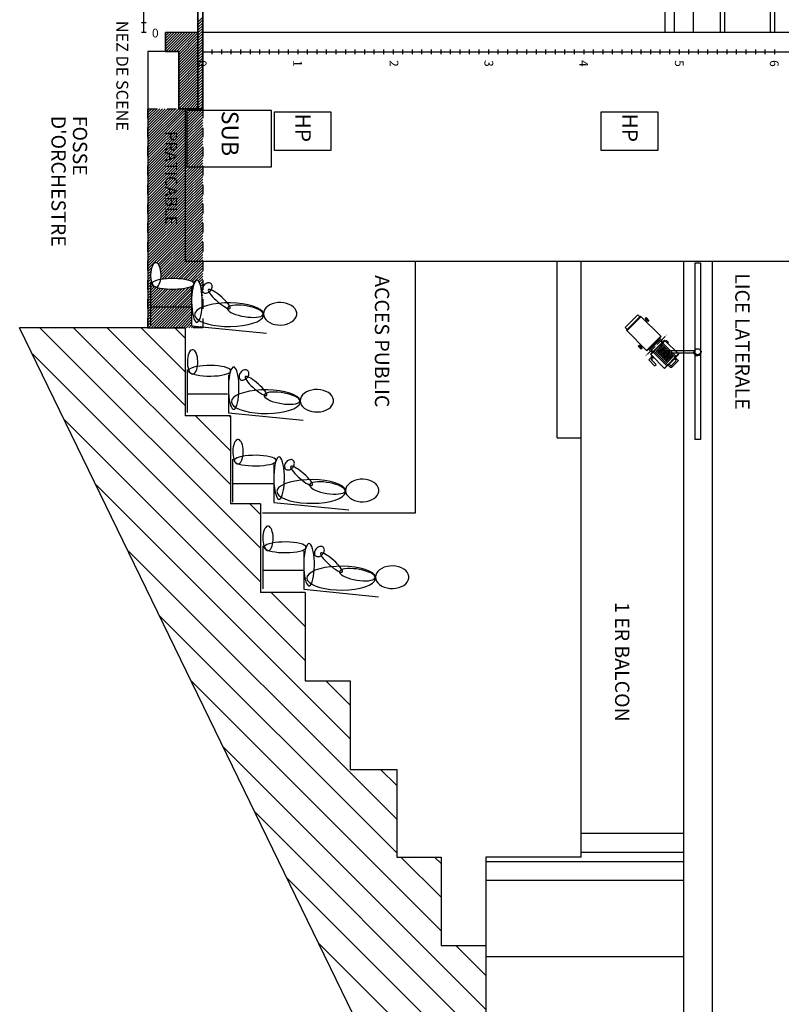
# Model space of a CAD drawing. Extents: x -0.6 to 57.5, y -0.8 to 39.
# Drawn here: x 40.5 to 48.5, y 13.6 to 23.9 of the extents above; entities that cross this region are included whole.
import ezdxf

# ---------------------------------------------------------------- set-up
doc = ezdxf.new("R2010")
doc.units = 0
doc.linetypes.add('DOT', pattern=[0.00635, 0, -0.00635])
doc.layers.get('0').update_dxf_attribs({"linetype": 'CONTINUOUS'})
for name, color, linetype in [('BATIMENT', 7, 'CONTINUOUS'), ('PRATICABLEAVANTSCENE', 7, 'CONTINUOUS'), ('SON', 7, 'CONTINUOUS')]:
    doc.layers.add(name, color=color, linetype=linetype)
doc.styles.add('ARIAL', font='arial.ttf')
doc.styles.add('TXT', font='txt_____.ttf')

# ---------------------------------------------------------------- blocks, each defined once
blk = doc.blocks.new('*X3')
at = {"color": 0, "linetype": 'CONTINUOUS'}
for p, q in [((5.1738, 7.7083), (5.1738, 7.7183)), ((5.175, 7.7083), (5.175, 7.7183)), ((5.1762, 7.7083), (5.1762, 7.7183)), ((5.1775, 7.7083), (5.1775, 7.7183)), ((5.1787, 7.7083), (5.1787, 7.7183)), ((5.18, 7.7083), (5.18, 7.7183)), ((5.1813, 7.7083), (5.1813, 7.7183)), ((5.1825, 7.7083), (5.1825, 7.7183)), ((5.1837, 7.7083), (5.1837, 7.7183)), ((5.185, 7.7083), (5.185, 7.7183)), ((5.1863, 7.7083), (5.1863, 7.7183)), ((5.1875, 7.7083), (5.1875, 7.7183)), ((5.1887, 7.7083), (5.1887, 7.7183)), ((5.19, 7.7083), (5.19, 7.7183)), ((5.1913, 7.7083), (5.1913, 7.7183)), ((5.1925, 7.7083), (5.1925, 7.7183)), ((5.1937, 7.7083), (5.1937, 7.7183)), ((5.195, 7.7083), (5.195, 7.7183)), ((5.1963, 7.7083), (5.1963, 7.7183)), ((5.1975, 7.7083), (5.1975, 7.7183)), ((5.1988, 7.7083), (5.1988, 7.7183)), ((5.2, 7.7083), (5.2, 7.7183)), ((5.2012, 7.7083), (5.2012, 7.7183)), ((5.2025, 7.7083), (5.2025, 7.7183)), ((5.28, 7.5333), (5.28, 7.5433)), ((5.2812, 7.5333), (5.2812, 7.5433)), ((5.2825, 7.5333), (5.2825, 7.5433)), ((5.2838, 7.5333), (5.2838, 7.5433)), ((5.285, 7.5333), (5.285, 7.5433)), ((5.2862, 7.5333), (5.2862, 7.5433)), ((5.2875, 7.5333), (5.2875, 7.5433)), ((5.2888, 7.5333), (5.2888, 7.5433)), ((5.29, 7.5333), (5.29, 7.5433)), ((5.2912, 7.5333), (5.2912, 7.5433)), ((5.2925, 7.5333), (5.2925, 7.5433)), ((5.2938, 7.5333), (5.2938, 7.5433)), ((5.295, 7.5333), (5.295, 7.5433)), ((5.2962, 7.5333), (5.2962, 7.5433)), ((5.2975, 7.5333), (5.2975, 7.5433)), ((5.2988, 7.5333), (5.2988, 7.5433)), ((5.3, 7.5333), (5.3, 7.5433)), ((5.3012, 7.5333), (5.3012, 7.5433)), ((5.3025, 7.5333), (5.3025, 7.5433)), ((5.3037, 7.5333), (5.3037, 7.5433)), ((5.305, 7.5333), (5.305, 7.5433)), ((5.3063, 7.5333), (5.3063, 7.5433)), ((5.3075, 7.5333), (5.3075, 7.5433)), ((5.3087, 7.5333), (5.3087, 7.5433))]:
    blk.add_line(p, q, dxfattribs=at)

msp = doc.modelspace()

# ---------------------------------------------------------------- linework, layer by layer
at = {"layer": 'BATIMENT', "color": 7, "linetype": 'CONTINUOUS'}
for p, q in [((41.839, 23.8), (41.839, 38.8)), ((42.457, 23), (42.457, 37.7)), ((47.303, 33.905), (47.303, 23.8)), ((47.303, 33.905), (47.303, 23.8)), ((47.401, 33.063), (47.401, 23.8)), ((47.602, 33.063), (47.602, 23.8)), ((47.883, 26.994), (47.883, 23.8)), ((47.929, 26.994), (47.929, 23.8)), ((48.409, 26.994), (48.409, 23.8)), ((48.454, 26.994), (48.454, 23.8)), ((41.864, 23.9), (41.815, 23.9)), ((42.407, 23.909), (42.457, 23.959)), ((42.407, 23.881), (42.457, 23.931)), ((42.407, 23.853), (42.457, 23.902)), ((42.407, 23.824), (42.457, 23.874)), ((41.864, 23.8), (41.815, 23.8)), ((42.066, 23.625), (42.241, 23.8)), ((42.066, 23.653), (42.213, 23.8)), ((42.066, 23.682), (42.185, 23.8)), ((42.066, 23.71), (42.156, 23.8)), ((42.066, 23.738), (42.128, 23.8)), ((42.066, 23.766), (42.1, 23.8)), ((42.066, 23.795), (42.071, 23.8)), ((42.069, 23.599), (42.269, 23.8)), ((42.406, 23.8), (42.084, 23.8)), ((42.097, 23.599), (42.298, 23.8)), ((42.125, 23.599), (42.326, 23.8)), ((42.153, 23.599), (42.354, 23.8)), ((42.182, 23.599), (42.383, 23.8)), ((42.205, 23.594), (42.406, 23.795)), ((42.205, 23.566), (42.406, 23.767)), ((42.407, 23.796), (42.457, 23.846)), ((42.407, 23.768), (42.457, 23.818)), ((42.407, 23.74), (42.457, 23.789)), ((50.455, 23.8), (42.457, 23.8)), ((42.205, 23.538), (42.406, 23.739)), ((42.205, 23.51), (42.406, 23.71)), ((42.205, 23.481), (42.406, 23.682)), ((42.407, 23.711), (42.457, 23.761)), ((42.407, 23.683), (42.457, 23.733)), ((42.407, 23.655), (42.457, 23.704)), ((42.407, 23.626), (42.457, 23.676)), ((41.883, 23.599), (41.883, 20.702)), ((42.205, 23.599), (41.883, 23.599)), ((41.883, 23.599), (41.883, 20.702)), ((42.205, 23.453), (42.406, 23.654)), ((42.205, 23.425), (42.406, 23.626)), ((42.205, 23), (42.205, 23.599)), ((42.205, 23.599), (42.205, 23)), ((42.205, 23.396), (42.406, 23.597)), ((42.205, 23.368), (42.406, 23.569)), ((42.407, 23.598), (42.457, 23.648)), ((42.407, 23.57), (42.457, 23.62)), ((42.407, 23.542), (42.457, 23.591)), ((42.407, 23.513), (42.457, 23.563)), ((42.457, 23.571), (42.457, 23.62)), ((42.457, 23.596), (57.457, 23.596)), ((42.557, 23.571), (42.557, 23.62)), ((42.657, 23.571), (42.657, 23.62)), ((42.757, 23.571), (42.757, 23.62)), ((42.857, 23.571), (42.857, 23.62)), ((42.957, 23.571), (42.957, 23.62)), ((43.057, 23.571), (43.057, 23.62)), ((43.157, 23.571), (43.157, 23.62)), ((43.257, 23.571), (43.257, 23.62)), ((43.357, 23.571), (43.357, 23.62)), ((43.457, 23.571), (43.457, 23.62)), ((43.557, 23.571), (43.557, 23.62)), ((43.657, 23.571), (43.657, 23.62)), ((43.757, 23.571), (43.757, 23.62)), ((43.857, 23.571), (43.857, 23.62)), ((43.957, 23.571), (43.957, 23.62)), ((44.057, 23.571), (44.057, 23.62)), ((44.157, 23.571), (44.157, 23.62)), ((44.257, 23.571), (44.257, 23.62)), ((44.357, 23.571), (44.357, 23.62)), ((44.457, 23.571), (44.457, 23.62)), ((44.557, 23.571), (44.557, 23.62)), ((44.657, 23.571), (44.657, 23.62)), ((44.757, 23.571), (44.757, 23.62)), ((44.857, 23.571), (44.857, 23.62)), ((44.957, 23.571), (44.957, 23.62)), ((45.057, 23.571), (45.057, 23.62)), ((45.157, 23.571), (45.157, 23.62)), ((45.257, 23.571), (45.257, 23.62)), ((45.357, 23.571), (45.357, 23.62)), ((45.457, 23.571), (45.457, 23.62)), ((45.557, 23.571), (45.557, 23.62)), ((45.657, 23.571), (45.657, 23.62)), ((45.757, 23.571), (45.757, 23.62)), ((45.857, 23.571), (45.857, 23.62)), ((45.957, 23.571), (45.957, 23.62)), ((46.057, 23.571), (46.057, 23.62)), ((46.157, 23.571), (46.157, 23.62)), ((46.257, 23.571), (46.257, 23.62)), ((46.357, 23.571), (46.357, 23.62)), ((46.457, 23.571), (46.457, 23.62)), ((46.557, 23.571), (46.557, 23.62)), ((46.657, 23.571), (46.657, 23.62)), ((46.757, 23.571), (46.757, 23.62)), ((46.857, 23.571), (46.857, 23.62)), ((46.957, 23.571), (46.957, 23.62)), ((47.057, 23.571), (47.057, 23.62)), ((47.157, 23.571), (47.157, 23.62)), ((47.257, 23.571), (47.257, 23.62)), ((47.357, 23.571), (47.357, 23.62)), ((47.457, 23.571), (47.457, 23.62)), ((47.557, 23.571), (47.557, 23.62)), ((47.657, 23.571), (47.657, 23.62)), ((47.757, 23.571), (47.757, 23.62)), ((47.857, 23.571), (47.857, 23.62)), ((47.957, 23.571), (47.957, 23.62)), ((48.057, 23.571), (48.057, 23.62)), ((48.157, 23.571), (48.157, 23.62)), ((48.257, 23.571), (48.257, 23.62)), ((48.357, 23.571), (48.357, 23.62)), ((48.457, 23.571), (48.457, 23.62)), ((42.205, 23.34), (42.406, 23.541)), ((42.205, 23.312), (42.407, 23.513)), ((42.205, 23.283), (42.407, 23.484)), ((42.205, 23.255), (42.407, 23.456)), ((42.407, 23.485), (42.457, 23.535)), ((42.407, 23.457), (42.457, 23.506)), ((42.407, 23.428), (42.457, 23.478)), ((42.205, 23.227), (42.407, 23.428)), ((42.205, 23.198), (42.407, 23.4)), ((42.205, 23.17), (42.407, 23.371)), ((42.407, 23.4), (42.457, 23.45)), ((42.407, 23.372), (42.457, 23.422)), ((42.407, 23.344), (42.457, 23.393)), ((42.407, 23.315), (42.457, 23.365)), ((42.205, 23.142), (42.407, 23.343)), ((42.205, 23.114), (42.407, 23.315)), ((42.205, 23.085), (42.407, 23.287)), ((42.205, 23.057), (42.407, 23.258)), ((42.407, 23.287), (42.457, 23.337)), ((42.407, 23.259), (42.457, 23.308)), ((42.407, 23.23), (42.457, 23.28)), ((42.407, 23.202), (42.457, 23.252)), ((42.205, 23.029), (42.407, 23.23)), ((42.205, 23), (42.407, 23.202)), ((42.233, 23), (42.407, 23.174)), ((42.407, 23.174), (42.457, 23.224)), ((42.407, 23.146), (42.457, 23.195)), ((42.407, 23.117), (42.457, 23.167)), ((42.261, 23), (42.407, 23.145)), ((42.29, 23), (42.407, 23.117)), ((42.318, 23), (42.407, 23.089)), ((42.346, 23), (42.407, 23.061)), ((42.407, 23.089), (42.457, 23.139)), ((42.407, 23.061), (42.457, 23.11)), ((42.407, 23.032), (42.457, 23.082)), ((42.407, 23.004), (42.457, 23.054)), ((42.205, 23), (42.457, 23)), ((42.273, 23), (42.273, 21.4)), ((42.374, 23), (42.407, 23.032)), ((42.403, 23), (42.407, 23.004)), ((42.431, 23), (42.457, 23.026)), ((42.273, 21.4), (51.255, 21.4)), ((42.273, 21.4), (51.255, 21.4)), ((44.69, 18.758), (44.69, 21.4)), ((46.176, 19.546), (46.176, 21.4)), ((46.425, 15.147), (46.425, 21.4)), ((47.504, 20.465), (47.504, 21.4)), ((47.504, 14.099), (47.504, 21.4)), ((47.803, 9.552), (47.803, 21.4)), ((47.62, 21.379), (47.62, 19.53)), ((47.679, 21.379), (47.62, 21.379)), ((47.679, 21.379), (47.679, 19.53)), ((41.909, 21.176), (41.909, 20.725)), ((42.341, 21.121), (42.341, 20.723)), ((41.911, 20.922), (42.333, 20.922)), ((46.901, 20.675), (47.05, 20.824)), ((46.906, 20.67), (47.056, 20.819)), ((47.05, 20.824), (47.266, 20.608)), ((41.883, 20.702), (40.537, 20.702)), ((47.722, 5.901), (40.537, 20.702)), ((41.883, 20.702), (42.273, 20.702)), ((42.273, 20.702), (42.273, 19.777)), ((42.341, 20.723), (43.126, 20.644)), ((47.117, 20.459), (46.901, 20.675)), ((47.261, 20.613), (47.112, 20.464)), ((47.266, 20.608), (47.117, 20.459)), ((47.134, 20.476), (47.249, 20.591)), ((47.153, 20.423), (47.302, 20.572)), ((47.156, 20.42), (47.306, 20.569)), ((47.239, 20.581), (47.275, 20.545)), ((47.249, 20.591), (47.285, 20.555)), ((47.269, 20.571), (47.307, 20.609)), ((47.302, 20.572), (47.452, 20.423)), ((47.333, 20.563), (47.33, 20.56)), ((47.17, 20.44), (47.134, 20.476)), ((47.181, 20.45), (47.145, 20.486)), ((47.164, 20.466), (47.204, 20.506)), ((47.285, 20.555), (47.17, 20.44)), ((47.225, 20.527), (47.259, 20.561)), ((47.27, 20.533), (47.412, 20.39)), ((47.28, 20.543), (47.423, 20.4)), ((47.122, 20.424), (47.154, 20.456)), ((47.302, 20.274), (47.153, 20.423)), ((47.163, 20.392), (47.166, 20.395)), ((47.325, 20.302), (47.182, 20.445)), ((47.335, 20.313), (47.192, 20.456)), ((47.448, 20.426), (47.299, 20.277)), ((47.452, 20.423), (47.302, 20.274)), ((47.405, 20.377), (47.421, 20.361)), ((47.504, 9.552), (47.504, 20.433)), ((42.295, 20.264), (42.295, 19.812)), ((47.364, 20.305), (47.349, 20.32)), ((47.421, 20.351), (47.374, 20.305)), ((42.727, 20.208), (42.727, 19.81)), ((42.296, 20.009), (42.718, 20.009)), ((42.748, 19.777), (42.273, 19.777)), ((42.727, 19.81), (43.512, 19.731)), ((42.748, 19.777), (42.748, 18.852)), ((46.176, 19.546), (46.425, 19.546)), ((47.679, 19.53), (47.62, 19.53)), ((42.771, 19.322), (42.771, 18.87)), ((43.203, 19.266), (43.203, 18.868)), ((42.773, 19.067), (43.195, 19.067)), ((43.063, 18.852), (42.748, 18.852)), ((43.063, 18.852), (43.063, 17.922)), ((43.203, 18.868), (43.988, 18.789)), ((43.083, 18.758), (44.69, 18.758)), ((43.086, 18.412), (43.086, 17.96)), ((43.517, 18.356), (43.517, 17.958)), ((43.087, 18.157), (43.509, 18.157)), ((43.533, 17.922), (43.063, 17.922)), ((43.517, 17.958), (44.302, 17.879)), ((43.533, 17.922), (43.533, 16.997)), ((43.533, 16.997), (44.003, 16.997)), ((44.003, 16.997), (44.003, 16.067)), ((44.003, 16.067), (44.493, 16.067)), ((44.493, 16.067), (44.493, 15.147)), ((47.504, 15.393), (46.418, 15.393)), ((47.504, 15.195), (46.428, 15.195)), ((44.493, 15.147), (44.958, 15.147)), ((44.958, 15.147), (44.958, 14.217)), ((46.425, 15.147), (45.428, 15.147)), ((45.428, 15.147), (45.428, 14.099)), ((47.504, 15.096), (45.428, 15.096)), ((47.504, 14.899), (45.428, 14.899)), ((44.958, 14.217), (45.428, 14.217)), ((45.428, 14.217), (45.428, 13.277)), ((47.504, 14.099), (45.428, 14.099))]:
    msp.add_line(p, q, dxfattribs=at)
at = {"layer": 'BATIMENT', "linetype": 'CONTINUOUS'}
for p, q in [((42.066, 23.599), (42.066, 23.8)), ((42.084, 23.8), (42.066, 23.8)), ((42.406, 23.8), (42.405, 23.599)), ((42.066, 23.599), (42.205, 23.599)), ((42.405, 23), (42.405, 23.599)), ((42.405, 23), (42.205, 23))]:
    msp.add_line(p, q, dxfattribs=at)
at = {"layer": 'BATIMENT', "color": 1, "linetype": 'CONTINUOUS'}
for p, q in [((41.883, 22.621), (42.261, 23)), ((41.883, 22.649), (42.233, 23)), ((41.883, 22.678), (42.205, 23)), ((41.883, 22.706), (42.176, 23)), ((41.883, 22.734), (42.148, 23)), ((41.883, 22.763), (42.12, 23)), ((41.883, 22.791), (42.092, 23)), ((41.883, 22.819), (42.063, 23)), ((41.883, 22.847), (42.035, 23)), ((41.883, 22.876), (42.007, 23)), ((41.883, 22.904), (41.978, 23)), ((41.883, 22.932), (41.95, 23)), ((41.883, 22.961), (41.922, 23)), ((41.883, 22.989), (41.894, 23)), ((41.883, 22.593), (42.273, 22.983)), ((41.883, 22.565), (42.273, 22.955)), ((42.273, 22.841), (42.431, 23)), ((42.273, 22.87), (42.403, 23)), ((42.273, 22.898), (42.374, 23)), ((42.273, 22.926), (42.346, 23)), ((42.273, 22.955), (42.318, 23)), ((42.273, 22.983), (42.289, 23)), ((42.273, 22.813), (42.457, 22.997)), ((42.273, 22.785), (42.457, 22.969)), ((42.273, 22.757), (42.457, 22.941)), ((41.883, 22.536), (42.273, 22.926)), ((41.883, 22.508), (42.273, 22.898)), ((41.883, 22.48), (42.273, 22.87)), ((41.883, 22.451), (42.273, 22.841)), ((42.273, 22.728), (42.457, 22.912)), ((42.273, 22.7), (42.457, 22.884)), ((42.273, 22.672), (42.457, 22.856)), ((41.883, 22.423), (42.273, 22.813)), ((41.883, 22.395), (42.273, 22.785)), ((41.883, 22.367), (42.273, 22.757)), ((42.273, 22.643), (42.457, 22.828)), ((42.273, 22.615), (42.457, 22.799)), ((42.273, 22.587), (42.457, 22.771)), ((42.273, 22.559), (42.457, 22.743)), ((41.883, 22.338), (42.273, 22.728)), ((41.883, 22.31), (42.273, 22.7)), ((41.883, 22.282), (42.273, 22.672)), ((41.883, 22.253), (42.273, 22.643)), ((42.273, 22.53), (42.457, 22.714)), ((42.273, 22.502), (42.457, 22.686)), ((42.273, 22.474), (42.457, 22.658)), ((42.273, 22.445), (42.457, 22.63)), ((41.883, 22.225), (42.273, 22.615)), ((41.883, 22.197), (42.273, 22.587)), ((41.883, 22.169), (42.273, 22.559)), ((41.883, 22.14), (42.273, 22.53)), ((42.273, 22.417), (42.457, 22.601)), ((42.273, 22.389), (42.457, 22.573)), ((42.273, 22.361), (42.457, 22.545)), ((41.883, 22.112), (42.273, 22.502)), ((41.883, 22.084), (42.273, 22.474)), ((41.883, 22.055), (42.273, 22.445)), ((42.273, 22.332), (42.457, 22.516)), ((42.273, 22.304), (42.457, 22.488)), ((42.273, 22.276), (42.457, 22.46)), ((42.273, 22.247), (42.457, 22.432)), ((41.883, 22.027), (42.273, 22.417)), ((41.883, 21.999), (42.273, 22.389)), ((41.883, 21.971), (42.273, 22.361)), ((41.883, 21.942), (42.273, 22.332)), ((42.273, 22.219), (42.457, 22.403)), ((42.273, 22.191), (42.457, 22.375)), ((42.273, 22.163), (42.457, 22.347)), ((41.883, 21.914), (42.273, 22.304)), ((41.883, 21.886), (42.273, 22.276)), ((41.883, 21.857), (42.273, 22.247)), ((41.883, 21.829), (42.273, 22.219)), ((42.273, 22.134), (42.457, 22.318)), ((42.273, 22.106), (42.457, 22.29)), ((42.273, 22.078), (42.457, 22.262)), ((42.273, 22.049), (42.457, 22.234)), ((41.883, 21.801), (42.273, 22.191)), ((41.883, 21.773), (42.273, 22.163)), ((41.883, 21.744), (42.273, 22.134)), ((42.273, 22.021), (42.457, 22.205)), ((42.273, 21.993), (42.457, 22.177)), ((42.273, 21.965), (42.457, 22.149)), ((42.273, 21.936), (42.457, 22.12)), ((41.883, 21.716), (42.273, 22.106)), ((41.883, 21.688), (42.273, 22.078)), ((41.883, 21.659), (42.273, 22.049)), ((41.883, 21.631), (42.273, 22.021)), ((42.273, 21.908), (42.457, 22.092)), ((42.273, 21.88), (42.457, 22.064)), ((42.273, 21.851), (42.457, 22.036)), ((41.883, 21.603), (42.273, 21.993)), ((41.883, 21.575), (42.273, 21.965)), ((41.883, 21.546), (42.273, 21.936)), ((41.883, 21.518), (42.273, 21.908)), ((42.273, 21.823), (42.457, 22.007)), ((42.273, 21.795), (42.457, 21.979)), ((42.273, 21.767), (42.457, 21.951)), ((42.273, 21.738), (42.457, 21.922)), ((41.883, 21.49), (42.273, 21.88)), ((41.883, 21.461), (42.273, 21.851)), ((41.883, 21.433), (42.273, 21.823)), ((42.273, 21.71), (42.457, 21.894)), ((42.273, 21.682), (42.457, 21.866)), ((42.273, 21.653), (42.457, 21.838)), ((42.273, 21.625), (42.457, 21.809)), ((41.883, 21.405), (42.273, 21.795)), ((41.883, 21.377), (42.273, 21.767)), ((41.883, 21.348), (42.273, 21.738)), ((41.883, 21.32), (42.273, 21.71)), ((42.273, 21.597), (42.457, 21.781)), ((42.273, 21.569), (42.457, 21.753)), ((42.273, 21.54), (42.457, 21.724)), ((41.973, 21.382), (42.273, 21.682)), ((41.99, 21.37), (42.273, 21.653)), ((42.001, 21.353), (42.273, 21.625)), ((42.009, 21.333), (42.273, 21.597)), ((42.273, 21.512), (42.457, 21.696)), ((42.273, 21.484), (42.457, 21.668)), ((42.273, 21.455), (42.457, 21.64)), ((42.273, 21.427), (42.457, 21.611)), ((42.015, 21.311), (42.273, 21.569)), ((42.018, 21.286), (42.273, 21.54)), ((42.02, 21.259), (42.273, 21.512)), ((42.274, 21.4), (42.457, 21.583)), ((42.302, 21.4), (42.457, 21.555)), ((42.33, 21.4), (42.457, 21.526)), ((42.359, 21.4), (42.457, 21.498)), ((42.019, 21.23), (42.273, 21.484)), ((42.026, 21.209), (42.273, 21.455)), ((42.058, 21.213), (42.273, 21.427)), ((42.089, 21.216), (42.274, 21.4)), ((42.119, 21.217), (42.302, 21.4)), ((42.148, 21.218), (42.33, 21.4)), ((42.176, 21.217), (42.359, 21.4)), ((42.203, 21.216), (42.387, 21.4)), ((42.229, 21.214), (42.415, 21.4)), ((42.254, 21.21), (42.443, 21.4)), ((42.387, 21.4), (42.457, 21.47)), ((42.415, 21.4), (42.457, 21.442)), ((42.443, 21.4), (42.457, 21.413)), ((41.883, 21.292), (41.921, 21.33)), ((41.883, 21.263), (41.913, 21.294)), ((42.278, 21.206), (42.457, 21.385)), ((42.302, 21.202), (42.457, 21.357)), ((42.324, 21.195), (42.457, 21.329)), ((42.344, 21.187), (42.457, 21.3)), ((41.883, 21.235), (41.911, 21.263)), ((41.883, 21.207), (41.911, 21.236)), ((41.883, 21.179), (41.914, 21.21)), ((41.883, 21.15), (41.919, 21.187)), ((42.361, 21.176), (42.457, 21.272)), ((42.409, 21.195), (42.457, 21.244)), ((42.42, 21.179), (42.457, 21.215)), ((42.429, 21.159), (42.457, 21.187)), ((41.883, 21.122), (41.924, 21.164)), ((41.883, 21.094), (41.934, 21.146)), ((41.883, 21.065), (41.95, 21.133)), ((41.883, 21.037), (41.973, 21.127)), ((41.883, 21.009), (41.995, 21.121)), ((41.883, 20.726), (42.273, 21.117)), ((41.883, 20.981), (42.019, 21.117)), ((41.883, 20.952), (42.043, 21.113)), ((41.883, 20.754), (42.24, 21.112)), ((41.883, 20.924), (42.069, 21.11)), ((41.883, 20.783), (42.209, 21.109)), ((41.883, 20.896), (42.095, 21.108)), ((41.883, 20.811), (42.179, 21.107)), ((41.883, 20.868), (42.122, 21.107)), ((41.883, 20.839), (42.15, 21.106)), ((41.887, 20.702), (42.31, 21.125)), ((41.915, 20.702), (42.359, 21.146)), ((41.943, 20.702), (42.351, 21.11)), ((42.435, 21.137), (42.457, 21.159)), ((42.44, 21.114), (42.457, 21.131)), ((42.444, 21.09), (42.452, 21.098)), ((41.972, 20.702), (42.346, 21.076)), ((42, 20.702), (42.343, 21.045)), ((42.028, 20.702), (42.341, 21.015)), ((42.056, 20.702), (42.341, 20.986)), ((42.447, 21.064), (42.457, 21.074)), ((42.45, 21.038), (42.457, 21.046)), ((42.451, 21.012), (42.457, 21.017)), ((42.452, 20.984), (42.457, 20.989)), ((42.085, 20.702), (42.341, 20.958)), ((42.113, 20.702), (42.341, 20.93)), ((42.141, 20.702), (42.341, 20.902)), ((42.17, 20.702), (42.341, 20.873)), ((42.45, 20.926), (42.457, 20.933)), ((42.451, 20.955), (42.457, 20.961)), ((42.198, 20.702), (42.341, 20.845)), ((42.226, 20.702), (42.341, 20.817)), ((42.254, 20.702), (42.341, 20.789)), ((42.283, 20.702), (42.341, 20.76)), ((42.311, 20.702), (42.341, 20.732)), ((42.339, 20.702), (42.359, 20.721)), ((42.368, 20.702), (42.384, 20.718)), ((42.396, 20.702), (42.41, 20.716)), ((42.424, 20.702), (42.436, 20.713)), ((42.452, 20.702), (42.457, 20.706))]:
    msp.add_line(p, q, dxfattribs=at)
at = {"layer": 'BATIMENT', "color": 0, "linetype": 'CONTINUOUS'}
for p, q in [((40.749, 20.702), (43.063, 18.388)), ((41.103, 20.702), (42.748, 19.057)), ((41.456, 20.702), (42.273, 19.885)), ((41.81, 20.702), (42.273, 20.239)), ((42.163, 20.702), (42.273, 20.592)), ((40.671, 20.426), (43.063, 18.035)), ((41.005, 19.739), (43.533, 17.211)), ((42.381, 19.777), (42.748, 19.41)), ((42.735, 19.777), (42.748, 19.764)), ((41.338, 19.052), (44.003, 16.388)), ((42.953, 18.852), (43.063, 18.742)), ((41.672, 18.365), (44.493, 15.544)), ((43.175, 17.922), (43.533, 17.565)), ((43.529, 17.922), (43.533, 17.918)), ((42.005, 17.678), (44.493, 15.19)), ((42.339, 16.991), (44.958, 14.372)), ((43.747, 16.997), (44.003, 16.741)), ((42.672, 16.304), (45.428, 13.548)), ((44.323, 16.067), (44.493, 15.898)), ((43.006, 15.617), (45.903, 12.72)), ((44.536, 15.147), (44.958, 14.725)), ((44.89, 15.147), (44.958, 15.079)), ((43.339, 14.93), (45.903, 12.366)), ((43.673, 14.243), (46.373, 11.543)), ((45.113, 14.217), (45.428, 13.902))]:
    msp.add_line(p, q, dxfattribs=at)
at = {"layer": 'BATIMENT', "linetype": 'CONTINUOUS'}
msp.add_lwpolyline([(42.407, 24.1), (42.407, 23), (42.459, 23), (42.459, 24.1)], close=True, dxfattribs=at)
at = {"layer": 'BATIMENT', "color": 7, "linetype": 'CONTINUOUS'}
for points in [[(42.457, 24.1), (42.457, 23), (42.407, 23), (42.407, 24.1)], [(42.406, 23.8), (42.066, 23.8), (42.066, 23.599), (42.205, 23.599), (42.205, 23), (42.407, 23)], [(41.965, 21.127), (41.975, 21.129), (41.985, 21.135), (41.993, 21.145), (42.001, 21.159), (42.008, 21.175), (42.014, 21.195), (42.017, 21.216), (42.02, 21.238), (42.02, 21.261), (42.019, 21.284), (42.016, 21.306), (42.011, 21.326), (42.005, 21.344), (41.998, 21.359), (41.989, 21.371), (41.98, 21.379), (41.97, 21.383), (41.96, 21.383), (41.951, 21.379), (41.942, 21.371), (41.933, 21.359), (41.926, 21.344), (41.92, 21.326), (41.915, 21.306), (41.912, 21.284), (41.911, 21.261), (41.911, 21.238), (41.913, 21.216), (41.917, 21.195), (41.923, 21.175), (41.929, 21.159), (41.937, 21.145), (41.946, 21.135), (41.956, 21.129)], [(41.924, 21.162), (41.927, 21.152), (41.938, 21.142), (41.955, 21.133), (41.979, 21.125), (42.007, 21.118), (42.041, 21.113), (42.077, 21.109), (42.116, 21.107), (42.156, 21.106), (42.195, 21.108), (42.233, 21.111), (42.268, 21.116), (42.299, 21.122), (42.325, 21.129), (42.346, 21.138), (42.36, 21.147), (42.367, 21.157), (42.367, 21.167), (42.36, 21.177), (42.346, 21.186), (42.325, 21.195), (42.299, 21.202), (42.268, 21.209), (42.233, 21.213), (42.195, 21.216), (42.156, 21.218), (42.116, 21.217), (42.077, 21.215), (42.041, 21.211), (42.007, 21.206), (41.979, 21.199), (41.955, 21.191), (41.938, 21.182), (41.927, 21.172)], [(42.396, 21.202), (42.386, 21.198), (42.377, 21.188), (42.368, 21.17), (42.36, 21.147), (42.353, 21.118), (42.347, 21.085), (42.343, 21.048), (42.341, 21.01), (42.341, 20.97), (42.342, 20.93), (42.345, 20.892), (42.35, 20.857), (42.356, 20.826), (42.363, 20.8), (42.372, 20.78), (42.381, 20.766), (42.391, 20.759), (42.401, 20.759), (42.411, 20.766), (42.42, 20.78), (42.429, 20.8), (42.436, 20.826), (42.443, 20.857), (42.447, 20.892), (42.45, 20.93), (42.452, 20.97), (42.451, 21.01), (42.449, 21.048), (42.445, 21.085), (42.44, 21.118), (42.433, 21.147), (42.425, 21.17), (42.416, 21.188), (42.406, 21.198)], [(42.458, 21.079), (42.463, 21.073), (42.47, 21.068), (42.477, 21.065), (42.486, 21.064), (42.495, 21.064), (42.504, 21.066), (42.514, 21.07), (42.523, 21.075), (42.531, 21.082), (42.539, 21.089), (42.545, 21.098), (42.55, 21.107), (42.554, 21.117), (42.556, 21.127), (42.557, 21.136), (42.555, 21.145), (42.552, 21.153), (42.548, 21.16), (42.542, 21.165), (42.535, 21.169), (42.527, 21.172), (42.518, 21.172), (42.509, 21.171), (42.5, 21.168), (42.49, 21.163), (42.482, 21.157), (42.474, 21.15), (42.466, 21.142), (42.461, 21.133), (42.456, 21.123), (42.453, 21.114), (42.452, 21.104), (42.452, 21.095), (42.454, 21.086)], [(42.518, 21.101), (42.516, 21.094), (42.518, 21.085), (42.524, 21.074), (42.533, 21.06), (42.545, 21.044), (42.56, 21.027), (42.578, 21.009), (42.597, 20.991), (42.617, 20.973), (42.637, 20.956), (42.658, 20.941), (42.677, 20.927), (42.695, 20.916), (42.711, 20.908), (42.725, 20.903), (42.735, 20.901), (42.742, 20.902), (42.746, 20.907), (42.746, 20.915), (42.742, 20.925), (42.734, 20.938), (42.724, 20.953), (42.71, 20.969), (42.694, 20.987), (42.675, 21.005), (42.656, 21.023), (42.635, 21.041), (42.615, 21.057), (42.595, 21.071), (42.576, 21.083), (42.559, 21.093), (42.544, 21.1), (42.532, 21.103), (42.523, 21.103)], [(42.372, 20.838), (42.378, 20.816), (42.395, 20.795), (42.423, 20.774), (42.462, 20.756), (42.508, 20.741), (42.563, 20.729), (42.622, 20.72), (42.686, 20.715), (42.75, 20.714), (42.815, 20.717), (42.876, 20.724), (42.934, 20.734), (42.984, 20.748), (43.027, 20.765), (43.06, 20.784), (43.083, 20.805), (43.095, 20.827), (43.095, 20.85), (43.083, 20.872), (43.06, 20.893), (43.027, 20.912), (42.984, 20.929), (42.934, 20.943), (42.876, 20.953), (42.815, 20.96), (42.75, 20.963), (42.686, 20.962), (42.622, 20.957), (42.563, 20.948), (42.508, 20.936), (42.462, 20.92), (42.423, 20.902), (42.395, 20.882), (42.378, 20.861)], [(42.717, 20.908), (42.717, 20.897), (42.723, 20.886), (42.736, 20.875), (42.753, 20.863), (42.775, 20.852), (42.802, 20.842), (42.831, 20.832), (42.863, 20.824), (42.896, 20.818), (42.93, 20.813), (42.963, 20.811), (42.993, 20.81), (43.021, 20.812), (43.045, 20.816), (43.065, 20.821), (43.079, 20.828), (43.088, 20.837), (43.09, 20.847), (43.087, 20.858), (43.078, 20.869), (43.063, 20.881), (43.043, 20.892), (43.019, 20.903), (42.991, 20.913), (42.96, 20.922), (42.927, 20.929), (42.894, 20.934), (42.86, 20.938), (42.829, 20.939), (42.799, 20.939), (42.773, 20.936), (42.751, 20.932), (42.734, 20.925), (42.723, 20.917)], [(43.094, 20.848), (43.097, 20.827), (43.105, 20.807), (43.118, 20.788), (43.137, 20.77), (43.16, 20.756), (43.186, 20.744), (43.214, 20.736), (43.245, 20.731), (43.276, 20.73), (43.307, 20.733), (43.337, 20.74), (43.365, 20.75), (43.389, 20.763), (43.41, 20.779), (43.426, 20.797), (43.437, 20.817), (43.443, 20.838), (43.443, 20.859), (43.437, 20.88), (43.426, 20.9), (43.41, 20.918), (43.389, 20.934), (43.365, 20.947), (43.337, 20.957), (43.307, 20.964), (43.276, 20.966), (43.245, 20.965), (43.214, 20.961), (43.186, 20.952), (43.16, 20.941), (43.137, 20.926), (43.118, 20.909), (43.105, 20.89), (43.097, 20.869)], [(47.043, 20.816), (46.909, 20.683), (46.888, 20.703), (47.022, 20.837)], [(47.128, 20.767), (47.138, 20.777), (47.107, 20.808), (47.097, 20.798)], [(47.107, 20.767), (47.118, 20.777), (47.107, 20.788), (47.097, 20.777)], [(47.158, 20.481), (47.244, 20.567), (47.235, 20.576), (47.149, 20.49)], [(47.334, 20.54), (47.342, 20.548), (47.323, 20.566), (47.316, 20.559)], [(42.351, 20.215), (42.361, 20.217), (42.37, 20.223), (42.379, 20.233), (42.387, 20.246), (42.394, 20.263), (42.399, 20.282), (42.403, 20.303), (42.405, 20.326), (42.406, 20.349), (42.404, 20.371), (42.401, 20.393), (42.397, 20.413), (42.391, 20.431), (42.383, 20.447), (42.375, 20.458), (42.366, 20.466), (42.356, 20.471), (42.346, 20.471), (42.336, 20.466), (42.327, 20.458), (42.319, 20.447), (42.311, 20.431), (42.305, 20.413), (42.301, 20.393), (42.298, 20.371), (42.296, 20.349), (42.297, 20.326), (42.299, 20.303), (42.303, 20.282), (42.308, 20.263), (42.315, 20.246), (42.323, 20.233), (42.332, 20.223), (42.341, 20.217)], [(47.068, 20.488), (47.057, 20.478), (47.026, 20.509), (47.037, 20.519)], [(47.068, 20.509), (47.057, 20.498), (47.047, 20.509), (47.057, 20.519)], [(47.223, 20.446), (47.229, 20.452), (47.22, 20.461), (47.214, 20.455)], [(47.233, 20.456), (47.239, 20.462), (47.23, 20.471), (47.224, 20.465)], [(47.244, 20.466), (47.25, 20.472), (47.24, 20.482), (47.234, 20.476)], [(47.254, 20.477), (47.26, 20.483), (47.251, 20.492), (47.245, 20.486)], [(47.259, 20.451), (47.265, 20.457), (47.256, 20.466), (47.25, 20.46)], [(47.264, 20.487), (47.27, 20.493), (47.261, 20.502), (47.255, 20.496)], [(47.269, 20.461), (47.275, 20.467), (47.266, 20.476), (47.26, 20.471)], [(47.274, 20.497), (47.28, 20.503), (47.271, 20.512), (47.265, 20.507)], [(47.28, 20.472), (47.286, 20.477), (47.276, 20.487), (47.27, 20.481)], [(47.285, 20.446), (47.291, 20.452), (47.281, 20.461), (47.275, 20.455)], [(47.29, 20.482), (47.296, 20.488), (47.287, 20.497), (47.281, 20.491)], [(47.295, 20.456), (47.301, 20.462), (47.292, 20.471), (47.286, 20.465)], [(47.305, 20.466), (47.311, 20.472), (47.302, 20.482), (47.296, 20.476)], [(47.611, 20.464), (47.611, 20.433), (47.308, 20.433), (47.308, 20.464)], [(47.321, 20.451), (47.327, 20.457), (47.317, 20.466), (47.311, 20.46)], [(47.164, 20.391), (47.135, 20.363), (47.196, 20.302), (47.212, 20.317), (47.162, 20.367), (47.175, 20.38)], [(47.178, 20.383), (47.186, 20.39), (47.167, 20.409), (47.16, 20.401)], [(47.238, 20.43), (47.244, 20.436), (47.235, 20.446), (47.229, 20.44)], [(47.249, 20.441), (47.255, 20.447), (47.245, 20.456), (47.239, 20.45)], [(47.254, 20.415), (47.26, 20.421), (47.251, 20.43), (47.245, 20.424)], [(47.264, 20.425), (47.27, 20.431), (47.261, 20.44), (47.255, 20.435)], [(47.269, 20.4), (47.275, 20.405), (47.266, 20.415), (47.26, 20.409)], [(47.274, 20.436), (47.28, 20.441), (47.271, 20.451), (47.265, 20.445)], [(47.28, 20.41), (47.286, 20.416), (47.276, 20.425), (47.27, 20.419)], [(47.285, 20.384), (47.291, 20.39), (47.281, 20.399), (47.275, 20.393)], [(47.29, 20.42), (47.296, 20.426), (47.287, 20.435), (47.281, 20.429)], [(47.295, 20.394), (47.301, 20.4), (47.292, 20.41), (47.286, 20.404)], [(47.3, 20.43), (47.306, 20.436), (47.297, 20.446), (47.291, 20.44)], [(47.3, 20.369), (47.306, 20.375), (47.297, 20.384), (47.291, 20.378)], [(47.305, 20.405), (47.311, 20.411), (47.302, 20.42), (47.296, 20.414)], [(47.31, 20.441), (47.316, 20.447), (47.307, 20.456), (47.301, 20.45)], [(47.31, 20.379), (47.316, 20.385), (47.307, 20.394), (47.301, 20.388)], [(47.316, 20.415), (47.322, 20.421), (47.312, 20.43), (47.306, 20.424)], [(47.316, 20.353), (47.322, 20.359), (47.312, 20.368), (47.306, 20.363)], [(47.321, 20.389), (47.327, 20.395), (47.317, 20.404), (47.311, 20.399)], [(47.326, 20.425), (47.332, 20.431), (47.323, 20.44), (47.317, 20.435)], [(47.326, 20.364), (47.332, 20.369), (47.323, 20.379), (47.317, 20.373)], [(47.331, 20.4), (47.337, 20.405), (47.328, 20.415), (47.322, 20.409)], [(47.336, 20.436), (47.342, 20.441), (47.333, 20.451), (47.327, 20.445)], [(47.336, 20.374), (47.342, 20.38), (47.333, 20.389), (47.327, 20.383)], [(47.341, 20.41), (47.347, 20.416), (47.338, 20.425), (47.332, 20.419)], [(47.341, 20.348), (47.347, 20.354), (47.338, 20.363), (47.332, 20.357)], [(47.346, 20.384), (47.352, 20.39), (47.343, 20.399), (47.337, 20.393)], [(47.352, 20.42), (47.358, 20.426), (47.348, 20.435), (47.342, 20.429)], [(47.352, 20.358), (47.358, 20.364), (47.348, 20.374), (47.342, 20.368)], [(47.357, 20.394), (47.363, 20.4), (47.353, 20.41), (47.347, 20.404)], [(47.362, 20.369), (47.368, 20.375), (47.359, 20.384), (47.353, 20.378)], [(47.367, 20.405), (47.373, 20.411), (47.364, 20.42), (47.358, 20.414)], [(47.372, 20.379), (47.378, 20.385), (47.369, 20.394), (47.363, 20.388)], [(47.382, 20.389), (47.388, 20.395), (47.379, 20.404), (47.373, 20.399)], [(42.309, 20.249), (42.313, 20.239), (42.323, 20.23), (42.341, 20.221), (42.364, 20.213), (42.393, 20.206), (42.426, 20.2), (42.463, 20.196), (42.502, 20.194), (42.541, 20.194), (42.581, 20.195), (42.619, 20.198), (42.654, 20.203), (42.685, 20.209), (42.711, 20.217), (42.732, 20.225), (42.746, 20.235), (42.753, 20.244), (42.753, 20.254), (42.746, 20.264), (42.732, 20.274), (42.711, 20.282), (42.685, 20.29), (42.654, 20.296), (42.619, 20.301), (42.581, 20.304), (42.541, 20.305), (42.502, 20.305), (42.463, 20.302), (42.426, 20.298), (42.393, 20.293), (42.364, 20.286), (42.341, 20.278), (42.323, 20.269), (42.313, 20.259)], [(42.782, 20.289), (42.772, 20.286), (42.762, 20.275), (42.753, 20.258), (42.745, 20.234), (42.738, 20.206), (42.733, 20.172), (42.729, 20.136), (42.727, 20.097), (42.726, 20.057), (42.727, 20.018), (42.731, 19.98), (42.735, 19.945), (42.741, 19.914), (42.749, 19.887), (42.758, 19.867), (42.767, 19.853), (42.777, 19.846), (42.787, 19.846), (42.797, 19.853), (42.806, 19.867), (42.814, 19.887), (42.822, 19.914), (42.828, 19.945), (42.833, 19.98), (42.836, 20.018), (42.837, 20.057), (42.837, 20.097), (42.835, 20.136), (42.831, 20.172), (42.825, 20.206), (42.818, 20.234), (42.81, 20.258), (42.801, 20.275), (42.792, 20.286)], [(42.844, 20.166), (42.849, 20.16), (42.855, 20.155), (42.863, 20.152), (42.871, 20.151), (42.881, 20.151), (42.89, 20.153), (42.899, 20.157), (42.908, 20.162), (42.917, 20.169), (42.924, 20.177), (42.931, 20.185), (42.936, 20.195), (42.94, 20.204), (42.942, 20.214), (42.942, 20.224), (42.941, 20.232), (42.938, 20.24), (42.934, 20.247), (42.928, 20.253), (42.921, 20.257), (42.913, 20.259), (42.904, 20.259), (42.895, 20.258), (42.885, 20.255), (42.876, 20.251), (42.867, 20.245), (42.859, 20.238), (42.852, 20.229), (42.846, 20.22), (42.842, 20.211), (42.839, 20.201), (42.838, 20.191), (42.838, 20.182), (42.84, 20.174)], [(47.331, 20.338), (47.337, 20.344), (47.328, 20.353), (47.322, 20.347)], [(42.904, 20.188), (42.902, 20.182), (42.904, 20.173), (42.91, 20.161), (42.919, 20.147), (42.931, 20.131), (42.946, 20.114), (42.963, 20.096), (42.982, 20.078), (43.002, 20.06), (43.023, 20.043), (43.043, 20.028), (43.063, 20.015), (43.081, 20.004), (43.097, 19.996), (43.11, 19.99), (43.121, 19.989), (43.128, 19.99), (43.131, 19.994), (43.131, 20.002), (43.127, 20.012), (43.12, 20.025), (43.109, 20.04), (43.096, 20.057), (43.079, 20.074), (43.061, 20.092), (43.041, 20.11), (43.021, 20.128), (43, 20.144), (42.98, 20.158), (42.962, 20.171), (42.944, 20.18), (42.93, 20.187), (42.918, 20.19), (42.909, 20.191)], [(42.758, 19.926), (42.764, 19.904), (42.781, 19.882), (42.809, 19.862), (42.847, 19.844), (42.894, 19.828), (42.948, 19.816), (43.008, 19.807), (43.071, 19.802), (43.136, 19.801), (43.2, 19.804), (43.262, 19.811), (43.319, 19.822), (43.37, 19.836), (43.413, 19.852), (43.446, 19.872), (43.469, 19.893), (43.48, 19.915), (43.48, 19.937), (43.469, 19.959), (43.446, 19.98), (43.413, 19.999), (43.37, 20.016), (43.319, 20.03), (43.262, 20.04), (43.2, 20.047), (43.136, 20.05), (43.071, 20.049), (43.008, 20.044), (42.948, 20.036), (42.894, 20.023), (42.847, 20.008), (42.809, 19.99), (42.781, 19.97), (42.764, 19.948)], [(43.479, 19.936), (43.482, 19.915), (43.49, 19.894), (43.504, 19.875), (43.522, 19.858), (43.545, 19.843), (43.571, 19.832), (43.6, 19.823), (43.631, 19.818), (43.662, 19.818), (43.693, 19.82), (43.723, 19.827), (43.75, 19.837), (43.775, 19.85), (43.796, 19.866), (43.812, 19.884), (43.823, 19.904), (43.828, 19.925), (43.828, 19.946), (43.823, 19.967), (43.812, 19.987), (43.796, 20.005), (43.775, 20.021), (43.75, 20.034), (43.723, 20.044), (43.693, 20.051), (43.662, 20.054), (43.631, 20.053), (43.6, 20.048), (43.571, 20.04), (43.545, 20.028), (43.522, 20.013), (43.504, 19.996), (43.49, 19.977), (43.482, 19.957)], [(43.103, 19.995), (43.103, 19.985), (43.109, 19.974), (43.121, 19.962), (43.139, 19.951), (43.161, 19.939), (43.187, 19.929), (43.217, 19.92), (43.249, 19.912), (43.282, 19.905), (43.316, 19.901), (43.348, 19.898), (43.379, 19.898), (43.407, 19.899), (43.431, 19.903), (43.45, 19.909), (43.465, 19.916), (43.473, 19.925), (43.476, 19.934), (43.473, 19.945), (43.464, 19.957), (43.449, 19.968), (43.429, 19.98), (43.404, 19.99), (43.376, 20), (43.345, 20.009), (43.313, 20.016), (43.279, 20.022), (43.246, 20.025), (43.214, 20.027), (43.185, 20.026), (43.159, 20.024), (43.137, 20.019), (43.12, 20.013), (43.108, 20.005)], [(42.828, 19.272), (42.837, 19.274), (42.847, 19.28), (42.856, 19.29), (42.864, 19.304), (42.87, 19.321), (42.876, 19.34), (42.88, 19.361), (42.882, 19.383), (42.882, 19.406), (42.881, 19.429), (42.878, 19.451), (42.873, 19.471), (42.867, 19.489), (42.86, 19.504), (42.851, 19.516), (42.842, 19.524), (42.832, 19.528), (42.823, 19.528), (42.813, 19.524), (42.804, 19.516), (42.795, 19.504), (42.788, 19.489), (42.782, 19.471), (42.777, 19.451), (42.774, 19.429), (42.773, 19.406), (42.773, 19.383), (42.776, 19.361), (42.779, 19.34), (42.785, 19.321), (42.792, 19.304), (42.799, 19.29), (42.808, 19.28), (42.818, 19.274)], [(42.786, 19.307), (42.789, 19.297), (42.8, 19.287), (42.817, 19.278), (42.841, 19.27), (42.869, 19.264), (42.903, 19.258), (42.939, 19.254), (42.978, 19.252), (43.018, 19.251), (43.057, 19.253), (43.095, 19.256), (43.13, 19.261), (43.161, 19.267), (43.188, 19.274), (43.208, 19.283), (43.222, 19.292), (43.229, 19.302), (43.229, 19.312), (43.222, 19.322), (43.208, 19.331), (43.188, 19.34), (43.161, 19.347), (43.13, 19.354), (43.095, 19.358), (43.057, 19.361), (43.018, 19.363), (42.978, 19.362), (42.939, 19.36), (42.903, 19.356), (42.869, 19.351), (42.841, 19.344), (42.817, 19.336), (42.8, 19.327), (42.789, 19.317)], [(43.258, 19.347), (43.248, 19.343), (43.239, 19.333), (43.23, 19.316), (43.222, 19.292), (43.215, 19.263), (43.209, 19.23), (43.205, 19.193), (43.203, 19.155), (43.203, 19.115), (43.204, 19.075), (43.207, 19.038), (43.212, 19.002), (43.218, 18.971), (43.226, 18.945), (43.234, 18.925), (43.243, 18.911), (43.253, 18.904), (43.263, 18.904), (43.273, 18.911), (43.282, 18.925), (43.291, 18.945), (43.299, 18.971), (43.305, 19.002), (43.31, 19.038), (43.313, 19.075), (43.314, 19.115), (43.314, 19.155), (43.311, 19.193), (43.307, 19.23), (43.302, 19.263), (43.295, 19.292), (43.287, 19.316), (43.278, 19.333), (43.268, 19.343)], [(43.32, 19.224), (43.326, 19.218), (43.332, 19.213), (43.34, 19.21), (43.348, 19.209), (43.357, 19.209), (43.366, 19.211), (43.376, 19.215), (43.385, 19.22), (43.393, 19.227), (43.401, 19.234), (43.407, 19.243), (43.413, 19.253), (43.416, 19.262), (43.418, 19.272), (43.419, 19.281), (43.417, 19.29), (43.415, 19.298), (43.41, 19.305), (43.404, 19.31), (43.397, 19.314), (43.389, 19.317), (43.38, 19.317), (43.371, 19.316), (43.362, 19.313), (43.353, 19.309), (43.344, 19.303), (43.336, 19.295), (43.329, 19.287), (43.323, 19.278), (43.318, 19.268), (43.315, 19.259), (43.314, 19.249), (43.315, 19.24), (43.317, 19.231)], [(43.38, 19.246), (43.379, 19.24), (43.381, 19.23), (43.386, 19.219), (43.395, 19.205), (43.408, 19.189), (43.423, 19.172), (43.44, 19.154), (43.459, 19.136), (43.479, 19.118), (43.5, 19.101), (43.52, 19.086), (43.54, 19.072), (43.558, 19.062), (43.574, 19.053), (43.587, 19.048), (43.597, 19.046), (43.604, 19.048), (43.608, 19.052), (43.608, 19.06), (43.604, 19.07), (43.597, 19.083), (43.586, 19.098), (43.572, 19.114), (43.556, 19.132), (43.538, 19.15), (43.518, 19.168), (43.498, 19.186), (43.477, 19.202), (43.457, 19.216), (43.438, 19.228), (43.421, 19.238), (43.406, 19.245), (43.394, 19.248), (43.385, 19.248)], [(43.234, 18.983), (43.24, 18.961), (43.257, 18.94), (43.286, 18.92), (43.324, 18.901), (43.371, 18.886), (43.425, 18.874), (43.485, 18.865), (43.548, 18.86), (43.613, 18.859), (43.677, 18.862), (43.739, 18.869), (43.796, 18.879), (43.847, 18.893), (43.889, 18.91), (43.923, 18.929), (43.945, 18.95), (43.957, 18.972), (43.957, 18.995), (43.945, 19.017), (43.923, 19.038), (43.889, 19.057), (43.847, 19.074), (43.796, 19.088), (43.739, 19.098), (43.677, 19.105), (43.613, 19.108), (43.548, 19.107), (43.485, 19.102), (43.425, 19.093), (43.371, 19.081), (43.324, 19.066), (43.286, 19.047), (43.257, 19.027), (43.24, 19.006)], [(43.579, 19.053), (43.579, 19.042), (43.586, 19.031), (43.598, 19.02), (43.615, 19.008), (43.637, 18.997), (43.664, 18.987), (43.693, 18.977), (43.725, 18.969), (43.759, 18.963), (43.792, 18.959), (43.825, 18.956), (43.856, 18.956), (43.883, 18.957), (43.907, 18.961), (43.927, 18.966), (43.941, 18.973), (43.95, 18.982), (43.953, 18.992), (43.949, 19.003), (43.94, 19.014), (43.925, 19.026), (43.905, 19.037), (43.881, 19.048), (43.853, 19.058), (43.822, 19.067), (43.789, 19.074), (43.756, 19.079), (43.723, 19.083), (43.691, 19.084), (43.661, 19.084), (43.635, 19.081), (43.613, 19.077), (43.596, 19.07), (43.585, 19.062)], [(43.956, 18.993), (43.959, 18.972), (43.967, 18.952), (43.981, 18.933), (43.999, 18.916), (44.022, 18.901), (44.048, 18.889), (44.077, 18.881), (44.107, 18.876), (44.139, 18.875), (44.17, 18.878), (44.199, 18.885), (44.227, 18.895), (44.251, 18.908), (44.272, 18.924), (44.288, 18.942), (44.299, 18.962), (44.305, 18.983), (44.305, 19.004), (44.299, 19.025), (44.288, 19.045), (44.272, 19.063), (44.251, 19.079), (44.227, 19.092), (44.199, 19.102), (44.17, 19.109), (44.139, 19.111), (44.107, 19.111), (44.077, 19.106), (44.048, 19.097), (44.022, 19.086), (43.999, 19.071), (43.981, 19.054), (43.967, 19.035), (43.959, 19.014)], [(43.142, 18.362), (43.151, 18.364), (43.161, 18.371), (43.17, 18.381), (43.178, 18.394), (43.184, 18.411), (43.19, 18.43), (43.194, 18.451), (43.196, 18.473), (43.196, 18.496), (43.195, 18.519), (43.192, 18.541), (43.187, 18.561), (43.181, 18.579), (43.174, 18.594), (43.165, 18.606), (43.156, 18.614), (43.147, 18.618), (43.137, 18.618), (43.127, 18.614), (43.118, 18.606), (43.109, 18.594), (43.102, 18.579), (43.096, 18.561), (43.091, 18.541), (43.088, 18.519), (43.087, 18.496), (43.087, 18.473), (43.09, 18.451), (43.093, 18.43), (43.099, 18.411), (43.106, 18.394), (43.114, 18.381), (43.122, 18.371), (43.132, 18.364)], [(43.1, 18.397), (43.104, 18.387), (43.114, 18.378), (43.131, 18.369), (43.155, 18.361), (43.184, 18.354), (43.217, 18.348), (43.253, 18.344), (43.292, 18.342), (43.332, 18.342), (43.371, 18.343), (43.409, 18.346), (43.444, 18.351), (43.476, 18.357), (43.502, 18.365), (43.522, 18.373), (43.536, 18.382), (43.543, 18.392), (43.543, 18.402), (43.536, 18.412), (43.522, 18.421), (43.502, 18.43), (43.476, 18.438), (43.444, 18.444), (43.409, 18.448), (43.371, 18.452), (43.332, 18.453), (43.292, 18.452), (43.253, 18.45), (43.217, 18.446), (43.184, 18.441), (43.155, 18.434), (43.131, 18.426), (43.114, 18.417), (43.104, 18.407)], [(43.572, 18.437), (43.562, 18.434), (43.553, 18.423), (43.544, 18.406), (43.536, 18.382), (43.529, 18.354), (43.523, 18.32), (43.519, 18.284), (43.517, 18.245), (43.517, 18.205), (43.518, 18.166), (43.521, 18.128), (43.526, 18.093), (43.532, 18.062), (43.54, 18.035), (43.548, 18.015), (43.558, 18.001), (43.567, 17.994), (43.577, 17.994), (43.587, 18.001), (43.597, 18.015), (43.605, 18.035), (43.613, 18.062), (43.619, 18.093), (43.624, 18.128), (43.627, 18.166), (43.628, 18.205), (43.628, 18.245), (43.625, 18.284), (43.621, 18.32), (43.616, 18.354), (43.609, 18.382), (43.601, 18.406), (43.592, 18.423), (43.582, 18.434)], [(43.634, 18.314), (43.64, 18.308), (43.646, 18.303), (43.654, 18.3), (43.662, 18.299), (43.671, 18.299), (43.681, 18.301), (43.69, 18.305), (43.699, 18.31), (43.707, 18.317), (43.715, 18.325), (43.721, 18.333), (43.727, 18.343), (43.73, 18.352), (43.732, 18.362), (43.733, 18.372), (43.732, 18.38), (43.729, 18.388), (43.724, 18.395), (43.718, 18.401), (43.711, 18.404), (43.703, 18.407), (43.694, 18.407), (43.685, 18.406), (43.676, 18.403), (43.667, 18.399), (43.658, 18.393), (43.65, 18.385), (43.643, 18.377), (43.637, 18.368), (43.632, 18.359), (43.63, 18.349), (43.628, 18.339), (43.629, 18.33), (43.631, 18.322)], [(43.694, 18.336), (43.693, 18.33), (43.695, 18.321), (43.7, 18.309), (43.709, 18.295), (43.722, 18.279), (43.737, 18.262), (43.754, 18.244), (43.773, 18.226), (43.793, 18.208), (43.814, 18.191), (43.834, 18.176), (43.854, 18.163), (43.872, 18.152), (43.888, 18.144), (43.901, 18.138), (43.911, 18.136), (43.919, 18.138), (43.922, 18.142), (43.922, 18.15), (43.918, 18.16), (43.911, 18.173), (43.9, 18.188), (43.886, 18.205), (43.87, 18.222), (43.852, 18.24), (43.832, 18.258), (43.812, 18.276), (43.791, 18.292), (43.771, 18.306), (43.752, 18.318), (43.735, 18.328), (43.72, 18.335), (43.708, 18.338), (43.7, 18.339)], [(43.548, 18.074), (43.554, 18.051), (43.572, 18.03), (43.6, 18.01), (43.638, 17.992), (43.685, 17.976), (43.739, 17.964), (43.799, 17.955), (43.862, 17.95), (43.927, 17.949), (43.991, 17.952), (44.053, 17.959), (44.11, 17.97), (44.161, 17.984), (44.203, 18), (44.237, 18.02), (44.259, 18.041), (44.271, 18.063), (44.271, 18.085), (44.259, 18.107), (44.237, 18.128), (44.203, 18.147), (44.161, 18.164), (44.11, 18.178), (44.053, 18.188), (43.991, 18.195), (43.927, 18.198), (43.862, 18.197), (43.799, 18.192), (43.739, 18.184), (43.685, 18.171), (43.638, 18.156), (43.6, 18.138), (43.572, 18.118), (43.554, 18.096)], [(44.27, 18.084), (44.273, 18.062), (44.281, 18.042), (44.295, 18.023), (44.313, 18.006), (44.336, 17.991), (44.362, 17.979), (44.391, 17.971), (44.421, 17.966), (44.453, 17.965), (44.484, 17.968), (44.513, 17.975), (44.541, 17.985), (44.566, 17.998), (44.586, 18.014), (44.602, 18.032), (44.613, 18.052), (44.619, 18.073), (44.619, 18.094), (44.613, 18.115), (44.602, 18.135), (44.586, 18.153), (44.566, 18.169), (44.541, 18.182), (44.513, 18.192), (44.484, 18.199), (44.453, 18.202), (44.421, 18.201), (44.391, 18.196), (44.362, 18.188), (44.336, 18.176), (44.313, 18.161), (44.295, 18.144), (44.281, 18.125), (44.273, 18.105)], [(43.893, 18.143), (43.893, 18.133), (43.9, 18.121), (43.912, 18.11), (43.929, 18.098), (43.951, 18.087), (43.978, 18.077), (44.008, 18.068), (44.039, 18.06), (44.073, 18.053), (44.106, 18.049), (44.139, 18.046), (44.17, 18.046), (44.197, 18.047), (44.222, 18.051), (44.241, 18.056), (44.255, 18.064), (44.264, 18.072), (44.267, 18.082), (44.263, 18.093), (44.254, 18.105), (44.24, 18.116), (44.22, 18.128), (44.195, 18.138), (44.167, 18.148), (44.136, 18.157), (44.103, 18.164), (44.07, 18.17), (44.037, 18.173), (44.005, 18.175), (43.975, 18.174), (43.949, 18.171), (43.927, 18.167), (43.91, 18.16), (43.899, 18.152)]]:
    msp.add_lwpolyline(points, close=True, dxfattribs=at)
msp.add_lwpolyline([(42.406, 23.8), (42.066, 23.8)], dxfattribs=at)
for points in [[(47.307, 20.609, 0.00436, 0.00436, 0), (47.33, 20.632, 0.00436, 0.00436, 0)], [(47.204, 20.506, 0.00436, 0.00436, 0), (47.225, 20.527, 0.00436, 0.00436, 0)], [(47.099, 20.402, 0.00436, 0.00436, 0), (47.122, 20.424, 0.00436, 0.00436, 0)]]:
    msp.add_lwpolyline(points, format="xyseb", dxfattribs=at)
msp.add_lwpolyline([(47.441, 20.351), (47.374, 20.284, -0.414214), (47.364, 20.284), (47.338, 20.31), (47.416, 20.387), (47.441, 20.361, -0.414214)], format="xyb", close=True, dxfattribs=at)
msp.add_circle((47.648, 20.449), 0.0325, dxfattribs=at)
for centre, radius, start, end in [((47.416, 20.356), 0.00727, 315, 45), ((47.646, 20.452), 0.0429, 185.1944, 5.1944), ((47.369, 20.31), 0.00727, 225, 315), ((47.369, 20.304), 0.00291, 225, 315)]:
    msp.add_arc(centre, radius, start, end, dxfattribs=at)
at = {"layer": 'PRATICABLEAVANTSCENE', "color": 1, "linetype": 'DOT'}
msp.add_lwpolyline([(42.457, 23), (42.457, 20.702), (41.883, 20.702), (41.883, 23), (42.457, 23)], dxfattribs=at)
at = {"layer": 'SON', "color": 7, "linetype": 'CONTINUOUS'}
for points in [[(42.292, 22.389), (43.179, 22.389), (43.179, 22.98), (42.292, 22.98)], [(43.206, 22.565), (43.806, 22.565), (43.806, 22.965), (43.206, 22.965)], [(46.633, 22.565), (47.233, 22.565), (47.233, 22.965), (46.633, 22.965)]]:
    msp.add_lwpolyline(points, close=True, dxfattribs=at)

# ---------------------------------------------------------------- block references
at = {"layer": 'BATIMENT', "color": 7, "linetype": 'CONTINUOUS', "xscale": 1.4545454545455, "yscale": 1.4545454545455, "rotation": 134.9999999999999}
msp.add_blockref('*X3', (60.316, 23.096), dxfattribs=at)

# ---------------------------------------------------------------- texts
at = {"layer": 'BATIMENT', "color": 7, "style": 'TXT'}
for s, height, p in [('NEZ DE SCENE', 0.125, (41.551, 23.922)), ("D'ORCHESTRE", 0.15, (40.87, 22.926)), ('FOSSE', 0.15, (41.095, 22.926)), ('ACCES PUBLIC', 0.15, (44.263, 21.253)), ('LICE LATERALE', 0.15, (48.043, 21.273)), ('1 ER BALCON', 0.15, (46.782, 17.823))]:
    msp.add_text(s, height=height, rotation=270, dxfattribs=at).set_placement(p)
at = {"layer": 'BATIMENT', "color": 7, "linetype": 'CONTINUOUS', "style": 'ARIAL'}
msp.add_text('0', height=0.0918, dxfattribs=at).set_placement((41.925, 23.748))
for s, p in [('0', (42.405, 23.51)), ('1', (43.406, 23.51)), ('2', (44.417, 23.51)), ('3', (45.412, 23.51)), ('4', (46.408, 23.51)), ('5', (47.41, 23.51)), ('6', (48.406, 23.51))]:
    msp.add_text(s, height=0.0918, rotation=270, dxfattribs=at).set_placement(p)
at = {"layer": 'PRATICABLEAVANTSCENE', "color": 1, "style": 'TXT'}
msp.add_text('PRATICABLE', height=0.125, rotation=270, dxfattribs=at).set_placement((42.064, 22.766))
at = {"layer": 'SON', "color": 7, "style": 'TXT'}
for s, height, p in [('SUB', 0.1765, (42.656, 22.978)), ('HP', 0.1609, (43.43, 22.949)), ('HP', 0.1609, (46.858, 22.949))]:
    msp.add_text(s, height=height, rotation=270, dxfattribs=at).set_placement(p)

doc.saveas('drawing.dxf')
